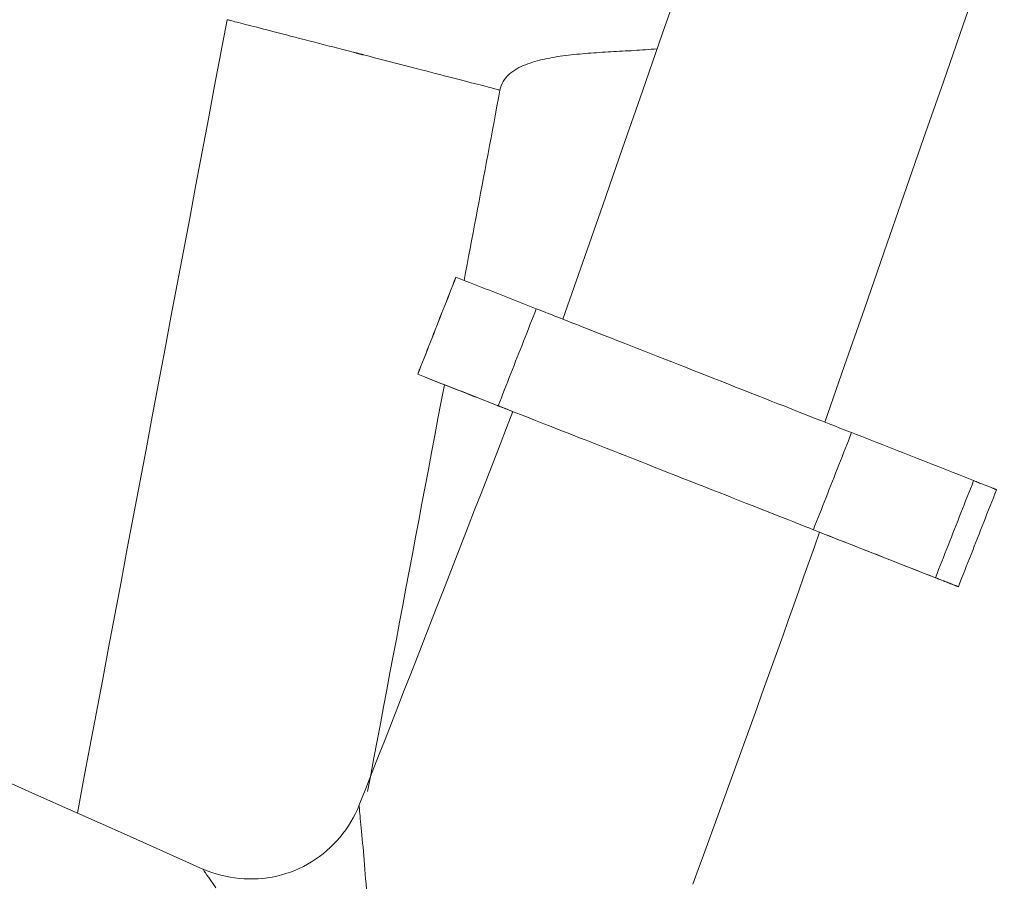
# Model space of a CAD drawing. Units: inches. Extents: x 59 to 440, y 124 to 370.
# Drawn here: x 111 to 114, y 168 to 171 of the extents above; entities that cross this region are included whole.
import ezdxf

# ---------------------------------------------------------------- set-up
doc = ezdxf.new("R2010")
doc.units = ezdxf.units.IN
doc.header["$MEASUREMENT"] = 0
doc.layers.add('Unnamed [1]', color=7, linetype='Continuous', lineweight=0)

msp = doc.modelspace()

# ---------------------------------------------------------------- linework, layer by layer
at = {"layer": 'Unnamed [1]', "color": 1, "linetype": 'Continuous', "lineweight": 0}
for points in [[(111.7983352, 171.1476863), (111.7806903, 171.1522428), (111.7631269, 171.1567779), (111.7456682, 171.1612859), (111.7283374, 171.1657605), (111.7111575, 171.170196), (111.6941519, 171.1745862), (111.6773436, 171.1789253), (111.6607558, 171.1832072), (111.6444117, 171.187426), (111.6283344, 171.1915756), (111.6125472, 171.1956502), (111.5970732, 171.1996436), (111.5819355, 171.20355), (111.5671573, 171.2073634), (111.5527619, 171.2110777), (111.5387723, 171.2146871), (111.5252118, 171.2181855), (111.5121035, 171.2215669), (111.4994705, 171.2248254), (111.4873361, 171.227955), (111.4757064, 171.230954), (111.4645789, 171.2338232), (111.4539638, 171.2365599), (111.4438713, 171.2391615), (111.4343115, 171.2416254), (111.4252947, 171.243949), (111.416831, 171.2461295), (111.4089305, 171.2481645), (111.4016036, 171.2500513), (111.3948602, 171.2517872), (111.3887107, 171.2533697), (111.3831652, 171.2547961), (111.3782339, 171.2560639), (111.3739269, 171.2571703), (111.3702544, 171.2581128), (111.3672267, 171.2588888), (111.3648538, 171.2594956), (111.363146, 171.2599306), (111.3621134, 171.2601912), (111.3617662, 171.2602747)], [(111.3617662, 171.2602747), (111.3617668, 171.2602743), (111.3617687, 171.2602736), (111.3617718, 171.2602725), (111.3617763, 171.2602711), (111.361782, 171.2602694), (111.3617889, 171.2602673), (111.3617971, 171.2602649), (111.3618067, 171.2602622), (111.3618174, 171.2602591), (111.3618295, 171.2602558), (111.3618428, 171.2602521), (111.3618574, 171.260248), (111.3618733, 171.2602437), (111.3618904, 171.260239), (111.3619088, 171.260234), (111.3619285, 171.2602286), (111.3619494, 171.2602229), (111.3619716, 171.2602169), (111.3619951, 171.2602106), (111.3620199, 171.260204), (111.3620459, 171.260197), (111.3620732, 171.2601897), (111.3621017, 171.260182), (111.3621315, 171.2601741)], [(111.8350747, 171.1381982), (111.8335436, 171.1385937), (111.8320124, 171.1389891), (111.8304812, 171.1393846), (111.8289499, 171.13978), (111.8274186, 171.1401755), (111.8258873, 171.140571), (111.824356, 171.1409665), (111.8228247, 171.1413619), (111.8212934, 171.1417574), (111.8197622, 171.1421528), (111.818231, 171.1425483), (111.8166998, 171.1429437), (111.8151688, 171.1433391), (111.8136378, 171.1437345), (111.8121069, 171.1441298), (111.8105761, 171.1445251), (111.8090455, 171.1449204), (111.8075149, 171.1453157), (111.8059845, 171.1457109), (111.8044543, 171.1461061), (111.8029243, 171.1465012), (111.8013944, 171.1468963), (111.7998647, 171.1472913), (111.7983352, 171.1476863)], [(112.3071383, 171.0161178), (112.3090104, 171.0240237), (112.3115684, 171.0316723), (112.3147708, 171.0390443), (112.3185761, 171.0461205), (112.3229428, 171.0528815), (112.3278295, 171.059308), (112.3331945, 171.0653808), (112.3389965, 171.0710806), (112.3451928, 171.0763948), (112.3517367, 171.0813378), (112.3585803, 171.0859308), (112.3656758, 171.0901947), (112.3729754, 171.0941508), (112.3804311, 171.0978202), (112.3879951, 171.1012239), (112.3956196, 171.1043831), (112.4033425, 171.1073448), (112.4112287, 171.110146), (112.4192712, 171.1127931), (112.4274631, 171.1152926), (112.4357974, 171.1176508), (112.4442671, 171.1198741), (112.4528652, 171.121969), (112.4615847, 171.1239417), (112.4704186, 171.1257986), (112.4793599, 171.1275463), (112.4884017, 171.1291909), (112.4975368, 171.130739), (112.5067585, 171.132197), (112.5160596, 171.1335711), (112.5254331, 171.1348678), (112.5348722, 171.1360935), (112.5443702, 171.137254), (112.5539232, 171.138353), (112.5635274, 171.1393938), (112.5731792, 171.1403795), (112.582875, 171.1413133), (112.5926113, 171.1421984), (112.6023843, 171.143038), (112.6121905, 171.1438352), (112.6220262, 171.1445933), (112.6318879, 171.1453154), (112.6417719, 171.1460047), (112.6516746, 171.1466644), (112.6615924, 171.1472977), (112.6715216, 171.1479077), (112.6814587, 171.1484977), (112.6914001, 171.1490709), (112.7013429, 171.1496305), (112.7112876, 171.1501807), (112.7212355, 171.1507258), (112.731188, 171.15127), (112.7411463, 171.1518176), (112.7511118, 171.1523727), (112.7610857, 171.1529398), (112.7710695, 171.153523), (112.7810643, 171.1541266), (112.7910714, 171.1547549), (112.8010923, 171.1554121), (112.8111282, 171.1561025), (112.8211804, 171.1568304), (112.8312501, 171.1575999), (112.8413389, 171.1584154), (112.8514478, 171.1592812)], [(112.3071383, 171.0161178), (112.3067489, 171.0162248), (112.305598, 171.0165284), (112.3037008, 171.0170247), (112.3010723, 171.0177099), (112.2977278, 171.01858), (112.2936825, 171.019631), (112.2889513, 171.0208591), (112.2835496, 171.0222603), (112.2774925, 171.0238307), (112.270795, 171.0255663), (112.2634724, 171.0274633), (112.2555398, 171.0295177), (112.2470124, 171.0317256), (112.2379053, 171.0340831), (112.2282337, 171.0365862), (112.2179414, 171.0392494), (112.2069808, 171.0420851), (112.1953801, 171.0450859), (112.1831674, 171.0482447), (112.1703707, 171.0515542), (112.1570181, 171.055007), (112.1431378, 171.058596), (112.1287579, 171.0623139), (112.1139063, 171.0661534), (112.0986113, 171.0701072), (112.082901, 171.0741681), (112.0668033, 171.0783289), (112.0503464, 171.0825822), (112.0335585, 171.0869208), (112.0164676, 171.0913374), (111.9991018, 171.0958248), (111.9814891, 171.1003758), (111.9636578, 171.104983), (111.9456359, 171.1096391), (111.9274514, 171.114337), (111.9091325, 171.1190694), (111.8907073, 171.123829), (111.8722039, 171.1286085), (111.8536503, 171.1334006), (111.8350747, 171.1381982)], [(112.306838, 171.0161896), (112.3068627, 171.0161834), (112.3068863, 171.0161776), (112.3069088, 171.016172), (112.3069303, 171.0161667), (112.3069508, 171.0161617), (112.3069701, 171.0161569), (112.3069884, 171.0161524), (112.3070057, 171.0161482), (112.3070219, 171.0161443), (112.307037, 171.0161406), (112.3070511, 171.0161372), (112.3070642, 171.0161341), (112.3070761, 171.0161312), (112.3070871, 171.0161287), (112.3070969, 171.0161263), (112.3071057, 171.0161243), (112.3071135, 171.0161226), (112.3071202, 171.0161211), (112.3071258, 171.0161198), (112.3071304, 171.0161189), (112.307134, 171.0161182), (112.3071365, 171.0161178), (112.3071379, 171.0161177), (112.3071383, 171.0161178)], [(111.2780393, 168.317887), (111.0022571, 168.4407165), (110.7286509, 168.5626482), (110.4571968, 168.683691), (110.1878707, 168.8038537), (109.9206485, 168.9231451), (109.6555062, 169.041574), (109.3924197, 169.1591494), (109.131365, 169.2758801), (108.8723179, 169.3917748), (108.6152545, 169.5068425), (108.3601507, 169.621092), (108.1069825, 169.7345321), (107.8557257, 169.8471716), (107.6063563, 169.9590195), (107.3588503, 170.0700846), (107.1131837, 170.1803757), (106.8693323, 170.2899016), (106.6272721, 170.3986712)], [(112.4330539, 170.2588461), (112.4391375, 170.2564688), (112.4462632, 170.2536818), (112.4544254, 170.2504874), (112.4636186, 170.2468876), (112.473837, 170.2428847), (112.4850752, 170.2384808), (112.4973275, 170.2336781), (112.5105883, 170.2284786), (112.524852, 170.2228846), (112.5401131, 170.2168982), (112.5563646, 170.210522), (112.5735711, 170.20377), (112.5916687, 170.1966673), (112.6105921, 170.1892395), (112.630276, 170.1815123), (112.6506551, 170.1735112), (112.6716642, 170.165262), (112.693238, 170.1567903), (112.7153113, 170.1481217), (112.7378189, 170.1392819), (112.7606953, 170.1302964), (112.7838755, 170.121191), (112.8072941, 170.1119913), (112.8308858, 170.1027228), (112.8545855, 170.0934113), (112.8783278, 170.0840824), (112.9020475, 170.0747617), (112.9256793, 170.0654748), (112.9494712, 170.0561244), (112.9736682, 170.0466141), (112.9982009, 170.0369712), (113.0229996, 170.0272231), (113.0479949, 170.017397), (113.0731172, 170.0075204), (113.098297, 169.9976206), (113.1234648, 169.9877249), (113.1485511, 169.9778606), (113.1734862, 169.9680551), (113.1982008, 169.9583357), (113.2226252, 169.9487298), (113.24669, 169.9392646), (113.2703256, 169.9299675), (113.2934624, 169.9208658), (113.316031, 169.9119869), (113.3379618, 169.9033581), (113.3591862, 169.8950065), (113.3796553, 169.8869511), (113.3993399, 169.8792036), (113.4182121, 169.8717749), (113.4362434, 169.8646764), (113.4534058, 169.857919), (113.4696709, 169.851514), (113.4850107, 169.8454724), (113.4993969, 169.8398054), (113.5128014, 169.8345241), (113.5251958, 169.8296397)], [(112.2972571, 169.9238678), (112.2986332, 169.9233231), (112.3000846, 169.9227487), (112.3016114, 169.9221447), (112.3032139, 169.921511), (112.3048921, 169.9208475), (112.3066462, 169.9201541), (112.3084765, 169.9194309), (112.310383, 169.9186776), (112.3123659, 169.9178943), (112.3144254, 169.9170809), (112.3165617, 169.9162373), (112.3187749, 169.9153635), (112.3210653, 169.9144594), (112.3234328, 169.913525), (112.3258779, 169.9125601), (112.3284005, 169.9115647), (112.3310008, 169.9105387), (112.3336791, 169.9094822), (112.3364355, 169.9083949), (112.3392701, 169.9072769), (112.3421832, 169.9061281), (112.3451748, 169.9049484), (112.3482452, 169.9037378), (112.3513945, 169.9024961)], [(113.3930237, 169.4933943), (113.3806293, 169.4982788), (113.3672248, 169.50356), (113.3528386, 169.509227), (113.3374988, 169.5152686), (113.3212337, 169.5216736), (113.3040713, 169.528431), (113.28604, 169.5355296), (113.2671678, 169.5429582), (113.2474831, 169.5507057), (113.2270141, 169.5587611), (113.2057897, 169.5671128), (113.1838589, 169.5757416), (113.1612903, 169.5846204), (113.1381534, 169.5937221), (113.1145179, 169.6030192), (113.0904531, 169.6124844), (113.0660287, 169.6220904), (113.0413141, 169.6318098), (113.016379, 169.6416153), (112.9912927, 169.6514795), (112.9661249, 169.6613753), (112.9409451, 169.6712751), (112.9158228, 169.6811517), (112.8908275, 169.6909777), (112.8660287, 169.7007258), (112.8414961, 169.7103687), (112.8172991, 169.719879), (112.7935072, 169.7292295), (112.7698754, 169.7385163), (112.7461557, 169.747837), (112.7224134, 169.7571659), (112.6987137, 169.7664774), (112.675122, 169.7757459), (112.6517034, 169.7849456), (112.6285232, 169.7940511), (112.6056468, 169.8030365), (112.5831392, 169.8118764), (112.5610659, 169.820545), (112.5394921, 169.8290167), (112.518483, 169.8372659), (112.4981039, 169.8452669), (112.47842, 169.8529941), (112.4594966, 169.8604219), (112.441399, 169.8675246), (112.4241925, 169.8742767), (112.4079409, 169.8806528), (112.3926799, 169.8866392), (112.3784162, 169.8922332), (112.3651554, 169.8974327), (112.3529031, 169.9022354), (112.3416649, 169.9066393), (112.3314465, 169.9106422), (112.3222533, 169.914242), (112.3140911, 169.9174364), (112.3069654, 169.9202234), (112.3008818, 169.9226008)], [(112.3515113, 169.9027809), (112.3295153, 169.8459148), (112.3075042, 169.7890565), (112.2854782, 169.7322058), (112.2634374, 169.6753626), (112.2413819, 169.6185265), (112.2193117, 169.5616974), (112.1972272, 169.504875), (112.1751282, 169.4480591), (112.153015, 169.3912495), (112.1308877, 169.3344459), (112.1087463, 169.2776482), (112.0865911, 169.2208562), (112.064422, 169.1640695), (112.0422393, 169.1072879), (112.020043, 169.0505114), (111.9978332, 168.9937395), (111.9756101, 168.9369721), (111.9533738, 168.880209), (111.9311243, 168.82345), (111.9088619, 168.7666948), (111.8865865, 168.7099432), (111.8642984, 168.6531949), (111.8419976, 168.5964498), (111.8196843, 168.5397077)], [(113.9480026, 169.663351), (113.9522851, 169.6616661), (113.9565154, 169.6600015), (113.9606862, 169.6583602), (113.9647902, 169.6567452), (113.9688199, 169.6551592), (113.9727681, 169.6536051), (113.9766274, 169.652086), (113.9803903, 169.6506046), (113.9840495, 169.6491639), (113.9875977, 169.6477668), (113.9910275, 169.6464162), (113.9943315, 169.6451149), (113.9975023, 169.6438659), (114.0005327, 169.6426721), (114.0034151, 169.6415363), (114.0061423, 169.6404615), (114.008708, 169.6394502), (114.0111108, 169.6385028), (114.0133502, 169.6376196), (114.0154258, 169.6368007), (114.0173375, 169.6360463), (114.0190847, 169.6353564), (114.0206671, 169.6347314), (114.0220843, 169.6341712), (114.0233361, 169.633676), (114.024422, 169.6332461), (114.0253416, 169.6328815), (114.0260947, 169.6325823), (114.0266808, 169.6323489), (114.0270996, 169.6321811), (114.0273507, 169.6320794), (114.0274337, 169.6320437)], [(112.9751983, 168.2649621), (112.993772, 168.3156856), (113.0123234, 168.3664176), (113.0308521, 168.4171581), (113.0493581, 168.4679071), (113.0678411, 168.5186645), (113.0863008, 168.5694304), (113.1047371, 168.6202047), (113.1231497, 168.6709875), (113.1415385, 168.7217787), (113.1599031, 168.7725784), (113.1782433, 168.8233865), (113.1965591, 168.874203), (113.21485, 168.925028), (113.233116, 168.9758614), (113.2513568, 169.0267031), (113.2695721, 169.0775533), (113.2877618, 169.1284119), (113.3059256, 169.1792789), (113.3240633, 169.2301543), (113.3421748, 169.281038), (113.3602597, 169.3319302), (113.3783178, 169.3828307), (113.396349, 169.4337396), (113.414353, 169.4846569)], [(113.8952616, 169.2957983), (113.8951708, 169.2958308), (113.8949006, 169.2959338), (113.8944514, 169.2961072), (113.8938233, 169.2963509), (113.8930166, 169.2966648), (113.8920315, 169.2970488), (113.8908682, 169.2975028), (113.889527, 169.2980268), (113.8880082, 169.2986207), (113.8863119, 169.2992843), (113.8844384, 169.3000176), (113.8823879, 169.3008205), (113.8801607, 169.3016929), (113.8777569, 169.3026348), (113.8751769, 169.303646), (113.8724209, 169.3047264), (113.8694904, 169.3058755), (113.8663924, 169.3070905), (113.8631355, 169.308368), (113.8597279, 169.3097048), (113.8561781, 169.3110976), (113.8524943, 169.3125431), (113.8486851, 169.314038), (113.8447589, 169.315579), (113.8407239, 169.3171629), (113.8365886, 169.3187862), (113.8323613, 169.3204458), (113.8280506, 169.3221383), (113.8236647, 169.3238605), (113.819212, 169.325609), (113.8147009, 169.3273805), (113.8101399, 169.3291718)], [(113.8158305, 169.3271056), (113.8201129, 169.3254207), (113.8243432, 169.3237561), (113.8285141, 169.3221149), (113.832618, 169.3204998), (113.8366478, 169.3189138), (113.840596, 169.3173598), (113.8444552, 169.3158406), (113.8482182, 169.3143592), (113.8518774, 169.3129186), (113.8554256, 169.3115214), (113.8588554, 169.3101708), (113.8621594, 169.3088695), (113.8653302, 169.3076205), (113.8683606, 169.3064267), (113.871243, 169.305291), (113.8739702, 169.3042162), (113.8765359, 169.3032048), (113.8789386, 169.3022574), (113.881178, 169.3013742), (113.8832537, 169.3005553), (113.8851654, 169.2998009), (113.8869126, 169.2991111), (113.888495, 169.298486), (113.8899122, 169.2979258), (113.891164, 169.2974307), (113.8922499, 169.2970007), (113.8931695, 169.2966361), (113.8939226, 169.296337), (113.8945087, 169.2961035), (113.8949275, 169.2959358), (113.8951786, 169.295834), (113.8952616, 169.2957983)], [(111.8196221, 168.5395572), (111.813312, 168.5244505), (111.806386, 168.5096355), (111.7988617, 168.4951301), (111.7907566, 168.4809521), (111.7820882, 168.4671191), (111.7728742, 168.4536489), (111.7631319, 168.4405593), (111.752879, 168.4278681), (111.7421331, 168.4155931), (111.7309116, 168.4037519), (111.7192321, 168.3923624), (111.7071122, 168.3814424), (111.6945693, 168.3710095), (111.6816211, 168.3610816), (111.668285, 168.3516764), (111.6545787, 168.3428117), (111.6405197, 168.3345053), (111.6261254, 168.3267749), (111.6114135, 168.3196382), (111.5964015, 168.3131132), (111.5811263, 168.3072234), (111.5656303, 168.3019807), (111.549939, 168.2973846), (111.534078, 168.2934349), (111.5180728, 168.2901313), (111.5019491, 168.2874733), (111.4857324, 168.2854606), (111.4694482, 168.284093), (111.4531222, 168.28337), (111.4367799, 168.2832914), (111.4204468, 168.2838568), (111.4041486, 168.2850658), (111.3879108, 168.2869181), (111.3717591, 168.2894134), (111.3557188, 168.2925514), (111.3398157, 168.2963316), (111.3240753, 168.3007539), (111.3085231, 168.3058177), (111.2931848, 168.3115229), (111.2780859, 168.317869)], [(111.8196745, 168.5396438), (111.8195145, 168.5387933), (111.8195137, 168.5367154), (111.8196633, 168.5334616), (111.8199543, 168.5290831), (111.8203777, 168.5236314), (111.8209248, 168.5171578), (111.8215866, 168.5097137), (111.8223541, 168.5013505), (111.8232184, 168.4921194), (111.8241707, 168.482072), (111.8252019, 168.4712594), (111.8263032, 168.4597332), (111.8274657, 168.4475447), (111.8286804, 168.4347451), (111.8299385, 168.421386), (111.831231, 168.4075186), (111.8325489, 168.3931944), (111.8338834, 168.3784646), (111.8352256, 168.3633807), (111.8365665, 168.347994), (111.8378964, 168.3323222), (111.8392073, 168.3163562), (111.8404931, 168.3001072), (111.8417477, 168.2835863), (111.8429651, 168.2668048), (111.844139, 168.2497739)], [(111.3231356, 168.2531606), (111.3139387, 168.2660339), (111.3056262, 168.2777136), (111.2982688, 168.288102), (111.2919371, 168.2971012), (111.2867019, 168.3046134), (111.2826339, 168.3105408), (111.2798039, 168.3147855), (111.2782826, 168.3172497), (111.2781407, 168.3178356)]]:
    msp.add_lwpolyline(points, dxfattribs=at)
for points in [[(114.1071291, 174.7669454, 0), (114.0383585, 174.5693681, 0), (113.9695879, 174.3717907, 0), (113.9008173, 174.1742133, 0), (113.8320468, 173.976636, 0), (113.7632762, 173.7790586, 0), (113.6945056, 173.5814813, 0), (113.625735, 173.3839039, 0), (113.5569644, 173.1863266, 0), (113.4881938, 172.9887492, 0), (113.4194232, 172.7911718, 0), (113.3506526, 172.5935945, 0), (113.281882, 172.3960171, 0), (113.2131114, 172.1984398, 0), (113.1443408, 172.0008624, 0), (113.0755702, 171.8032851, 0), (113.0067996, 171.6057077, 0), (112.9380291, 171.4081304, 0), (112.8692585, 171.210553, 0), (112.8004879, 171.0129756, 0), (112.7317173, 170.8153983, 0), (112.6629467, 170.6178209, 0), (112.5941761, 170.4202436, 0), (112.5254055, 170.2226662, 0)], [(113.4328053, 169.8660303, 0), (113.5012192, 170.0625828, 0), (113.5696331, 170.2591354, 0), (113.638047, 170.4556879, 0), (113.7064609, 170.6522405, 0), (113.7748748, 170.8487931, 0), (113.8432886, 171.0453456, 0), (113.9117025, 171.2418982, 0), (113.9801164, 171.4384507, 0), (114.0485303, 171.6350033, 0), (114.1169442, 171.8315558, 0)], [(111.3618085, 171.260264, 0), (111.3401917, 171.1457395, 0), (111.318575, 171.0312149, 0), (111.2969583, 170.9166904, 0), (111.2753416, 170.8021659, 0), (111.2537248, 170.6876414, 0), (111.2321081, 170.5731168, 0), (111.2104914, 170.4585923, 0), (111.1888746, 170.3440678, 0), (111.1672579, 170.2295433, 0), (111.1456412, 170.1150187, 0), (111.1240244, 170.0004942, 0), (111.1024077, 169.8859697, 0), (111.080791, 169.7714452, 0), (111.0591742, 169.6569206, 0), (111.0375575, 169.5423961, 0), (111.0159408, 169.4278716, 0), (110.9943241, 169.3133471, 0), (110.9727073, 169.1988225, 0), (110.9510906, 169.084298, 0), (110.9294739, 168.9697735, 0), (110.9078571, 168.855249, 0), (110.8862404, 168.7407244, 0), (110.8646237, 168.6261999, 0), (110.8430069, 168.5116754, 0)], [(112.182771, 170.357245, 0), (112.1879528, 170.3846981, 0), (112.1931346, 170.4121511, 0), (112.1983165, 170.4396042, 0), (112.2034983, 170.4670573, 0), (112.2086801, 170.4945103, 0), (112.2138619, 170.5219634, 0), (112.2190438, 170.5494165, 0), (112.2242256, 170.5768695, 0), (112.2294074, 170.6043226, 0), (112.2345892, 170.6317757, 0), (112.239771, 170.6592287, 0), (112.2449529, 170.6866818, 0), (112.2501347, 170.7141349, 0), (112.2553165, 170.7415879, 0), (112.2604983, 170.769041, 0), (112.2656801, 170.7964941, 0), (112.270862, 170.8239471, 0), (112.2760438, 170.8514002, 0), (112.2812256, 170.8788533, 0), (112.2864074, 170.9063063, 0), (112.2915892, 170.9337594, 0), (112.2967711, 170.9612125, 0), (112.3019529, 170.9886655, 0), (112.3071347, 171.0161186, 0)], [(112.0221346, 170.0320138, 0), (112.0276418, 170.046024, 0), (112.033149, 170.0600342, 0), (112.0386562, 170.0740444, 0), (112.0441633, 170.0880547, 0), (112.0496705, 170.1020649, 0), (112.0551777, 170.1160751, 0), (112.0606848, 170.1300853, 0), (112.066192, 170.1440955, 0), (112.0716992, 170.1581058, 0), (112.0772064, 170.172116, 0), (112.0827135, 170.1861262, 0), (112.0882207, 170.2001364, 0), (112.0937279, 170.2141467, 0), (112.099235, 170.2281569, 0), (112.1047422, 170.2421671, 0), (112.1102494, 170.2561773, 0), (112.1157566, 170.2701876, 0), (112.1212637, 170.2841978, 0), (112.1267709, 170.298208, 0), (112.1322781, 170.3122182, 0), (112.1377852, 170.3262285, 0), (112.1432924, 170.3402387, 0), (112.1487996, 170.3542489, 0), (112.1543068, 170.3682591, 0)], [(112.154586, 170.3683071, 0), (112.1490789, 170.3542968, 0), (112.1435717, 170.3402866, 0), (112.1380645, 170.3262764, 0), (112.1325573, 170.3122662, 0), (112.1270502, 170.2982559, 0), (112.121543, 170.2842457, 0), (112.1160358, 170.2702355, 0), (112.1105287, 170.2562253, 0), (112.1050215, 170.242215, 0), (112.0995143, 170.2282048, 0), (112.0940072, 170.2141946, 0), (112.0885, 170.2001844, 0), (112.0829928, 170.1861742, 0), (112.0774856, 170.1721639, 0), (112.0719785, 170.1581537, 0), (112.0664713, 170.1441435, 0), (112.0609641, 170.1301333, 0), (112.055457, 170.116123, 0), (112.0499498, 170.1021128, 0), (112.0444426, 170.0881026, 0), (112.0389354, 170.0740924, 0), (112.0334283, 170.0600821, 0), (112.0279211, 170.0460719, 0), (112.0224139, 170.0320617, 0)], [(112.1543068, 170.3682591, 0), (112.1543184, 170.3682611, 0), (112.15433, 170.3682631, 0), (112.1543417, 170.3682651, 0), (112.1543533, 170.3682671, 0), (112.1543649, 170.3682691, 0), (112.1543766, 170.3682711, 0), (112.1543882, 170.3682731, 0), (112.1543998, 170.3682751, 0), (112.1544115, 170.3682771, 0), (112.1544231, 170.3682791, 0), (112.1544348, 170.3682811, 0), (112.1544464, 170.3682831, 0), (112.154458, 170.3682851, 0), (112.1544697, 170.3682871, 0), (112.1544813, 170.3682891, 0), (112.1544929, 170.3682911, 0), (112.1545046, 170.3682931, 0), (112.1545162, 170.3682951, 0), (112.1545279, 170.3682971, 0), (112.1545395, 170.3682991, 0), (112.1545511, 170.3683011, 0), (112.1545628, 170.3683031, 0), (112.1545744, 170.3683051, 0), (112.154586, 170.3683071, 0)], [(112.154586, 170.3683071, 0), (112.1661889, 170.3637462, 0), (112.1777917, 170.3591853, 0), (112.1893945, 170.3546244, 0), (112.2009973, 170.3500636, 0), (112.2126002, 170.3455027, 0), (112.224203, 170.3409418, 0), (112.2358058, 170.336381, 0), (112.2474086, 170.3318201, 0), (112.2590115, 170.3272592, 0), (112.2706143, 170.3226983, 0), (112.2822171, 170.3181375, 0), (112.29382, 170.3135766, 0), (112.3054228, 170.3090157, 0), (112.3170256, 170.3044549, 0), (112.3286284, 170.299894, 0), (112.3402313, 170.2953331, 0), (112.3518341, 170.2907722, 0), (112.3634369, 170.2862114, 0), (112.3750397, 170.2816505, 0), (112.3866426, 170.2770896, 0), (112.3982454, 170.2725288, 0), (112.4098482, 170.2679679, 0), (112.421451, 170.263407, 0), (112.4330539, 170.2588461, 0)], [(112.4330539, 170.2588461, 0), (112.4275467, 170.2448359, 0), (112.4220395, 170.2308257, 0), (112.4165324, 170.2168155, 0), (112.4110252, 170.2028052, 0), (112.405518, 170.188795, 0), (112.4000108, 170.1747848, 0), (112.3945037, 170.1607746, 0), (112.3889965, 170.1467643, 0), (112.3834893, 170.1327541, 0), (112.3779822, 170.1187439, 0), (112.372475, 170.1047337, 0), (112.3669678, 170.0907235, 0), (112.3614606, 170.0767132, 0), (112.3559535, 170.062703, 0), (112.3504463, 170.0486928, 0), (112.3449391, 170.0346826, 0), (112.339432, 170.0206723, 0), (112.3339248, 170.0066621, 0), (112.3284176, 169.9926519, 0), (112.3229104, 169.9786417, 0), (112.3174033, 169.9646314, 0), (112.3118961, 169.9506212, 0), (112.3063889, 169.936611, 0), (112.3008818, 169.9226008, 0)], [(112.0224139, 170.0320617, 0), (112.0224023, 170.0320597, 0), (112.0223906, 170.0320577, 0), (112.022379, 170.0320557, 0), (112.0223674, 170.0320537, 0), (112.0223557, 170.0320517, 0), (112.0223441, 170.0320497, 0), (112.0223325, 170.0320477, 0), (112.0223208, 170.0320457, 0), (112.0223092, 170.0320437, 0), (112.0222976, 170.0320417, 0), (112.0222859, 170.0320397, 0), (112.0222743, 170.0320377, 0), (112.0222626, 170.0320357, 0), (112.022251, 170.0320337, 0), (112.0222394, 170.0320317, 0), (112.0222277, 170.0320297, 0), (112.0222161, 170.0320277, 0), (112.0222045, 170.0320257, 0), (112.0221928, 170.0320237, 0), (112.0221812, 170.0320217, 0), (112.0221696, 170.0320197, 0), (112.0221579, 170.0320178, 0), (112.0221463, 170.0320158, 0), (112.0221346, 170.0320138, 0)], [(112.0221346, 170.0320138, 0), (112.0335981, 170.0275077, 0), (112.0450615, 170.0230016, 0), (112.0565249, 170.0184955, 0), (112.0679884, 170.0139894, 0), (112.0794518, 170.0094834, 0), (112.0909153, 170.0049773, 0), (112.1023787, 170.0004712, 0), (112.1138421, 169.9959651, 0), (112.1253056, 169.991459, 0), (112.136769, 169.986953, 0), (112.1482324, 169.9824469, 0), (112.1596959, 169.9779408, 0), (112.1711593, 169.9734347, 0), (112.1826227, 169.9689286, 0), (112.1940862, 169.9644226, 0), (112.2055496, 169.9599165, 0), (112.217013, 169.9554104, 0), (112.2284765, 169.9509043, 0), (112.2399399, 169.9463982, 0), (112.2514033, 169.9418922, 0), (112.2628668, 169.9373861, 0), (112.2743302, 169.93288, 0), (112.2857936, 169.9283739, 0), (112.2972571, 169.9238678, 0)], [(112.3008818, 169.9226008, 0), (112.2892789, 169.9271616, 0), (112.2776761, 169.9317225, 0), (112.2660733, 169.9362834, 0), (112.2544704, 169.9408443, 0), (112.2428676, 169.9454051, 0), (112.2312648, 169.949966, 0), (112.219662, 169.9545269, 0), (112.2080591, 169.9590877, 0), (112.1964563, 169.9636486, 0), (112.1848535, 169.9682095, 0), (112.1732507, 169.9727704, 0), (112.1616478, 169.9773312, 0), (112.150045, 169.9818921, 0), (112.1384422, 169.986453, 0), (112.1268394, 169.9910138, 0), (112.1152365, 169.9955747, 0), (112.1036337, 170.0001356, 0), (112.0920309, 170.0046965, 0), (112.0804281, 170.0092573, 0), (112.0688252, 170.0138182, 0), (112.0572224, 170.0183791, 0), (112.0456196, 170.0229399, 0), (112.0340167, 170.0275008, 0), (112.0224139, 170.0320617, 0)], [(111.8484409, 168.5859781, 0), (111.859528, 168.644717, 0), (111.8706151, 168.703456, 0), (111.8817021, 168.7621949, 0), (111.8927892, 168.8209339, 0), (111.9038763, 168.8796728, 0), (111.9149634, 168.9384118, 0), (111.9260505, 168.9971507, 0), (111.9371376, 169.0558896, 0), (111.9482247, 169.1146286, 0), (111.9593118, 169.1733675, 0), (111.9703989, 169.2321065, 0), (111.981486, 169.2908454, 0), (111.9925731, 169.3495844, 0), (112.0036602, 169.4083233, 0), (112.0147472, 169.4670623, 0), (112.0258343, 169.5258012, 0), (112.0369214, 169.5845401, 0), (112.0480085, 169.6432791, 0), (112.0590956, 169.702018, 0), (112.0701827, 169.760757, 0), (112.0812698, 169.8194959, 0), (112.0923569, 169.8782349, 0), (112.103444, 169.9369738, 0), (112.1145311, 169.9957128, 0)], [(113.5251958, 169.8296397, 0), (113.5196886, 169.8156295, 0), (113.5141814, 169.8016193, 0), (113.5086743, 169.787609, 0), (113.5031671, 169.7735988, 0), (113.4976599, 169.7595886, 0), (113.4921528, 169.7455784, 0), (113.4866456, 169.7315681, 0), (113.4811384, 169.7175579, 0), (113.4756312, 169.7035477, 0), (113.4701241, 169.6895375, 0), (113.4646169, 169.6755273, 0), (113.4591097, 169.661517, 0), (113.4536026, 169.6475068, 0), (113.4480954, 169.6334966, 0), (113.4425882, 169.6194864, 0), (113.437081, 169.6054761, 0), (113.4315739, 169.5914659, 0), (113.4260667, 169.5774557, 0), (113.4205595, 169.5634455, 0), (113.4150524, 169.5494352, 0), (113.4095452, 169.535425, 0), (113.404038, 169.5214148, 0), (113.3985309, 169.5074046, 0), (113.3930237, 169.4933943, 0)], [(113.5252, 169.8296381, 0), (113.5428167, 169.8227095, 0), (113.5604335, 169.8157808, 0), (113.5780503, 169.8088522, 0), (113.5956671, 169.8019236, 0), (113.6132839, 169.7949949, 0), (113.6309006, 169.7880663, 0), (113.6485174, 169.7811377, 0), (113.6661342, 169.7742091, 0), (113.683751, 169.7672804, 0), (113.7013678, 169.7603518, 0), (113.7189845, 169.7534232, 0), (113.7366013, 169.7464945, 0), (113.7542181, 169.7395659, 0), (113.7718349, 169.7326373, 0), (113.7894516, 169.7257087, 0), (113.8070684, 169.71878, 0), (113.8246852, 169.7118514, 0), (113.842302, 169.7049228, 0), (113.8599188, 169.6979941, 0), (113.8775355, 169.6910655, 0), (113.8951523, 169.6841369, 0), (113.9127691, 169.6772083, 0), (113.9303859, 169.6702796, 0), (113.9480026, 169.663351, 0)], [(113.9480026, 169.663351, 0), (113.9424955, 169.6493408, 0), (113.9369883, 169.6353305, 0), (113.9314811, 169.6213203, 0), (113.925974, 169.6073101, 0), (113.9204668, 169.5932999, 0), (113.9149596, 169.5792897, 0), (113.9094525, 169.5652794, 0), (113.9039453, 169.5512692, 0), (113.8984381, 169.537259, 0), (113.8929309, 169.5232488, 0), (113.8874238, 169.5092385, 0), (113.8819166, 169.4952283, 0), (113.8764094, 169.4812181, 0), (113.8709023, 169.4672079, 0), (113.8653951, 169.4531976, 0), (113.8598879, 169.4391874, 0), (113.8543807, 169.4251772, 0), (113.8488736, 169.411167, 0), (113.8433664, 169.3971567, 0), (113.8378592, 169.3831465, 0), (113.8323521, 169.3691363, 0), (113.8268449, 169.3551261, 0), (113.8213377, 169.3411158, 0), (113.8158305, 169.3271056, 0)], [(113.8952616, 169.2957983, 0), (113.9007688, 169.3098085, 0), (113.906276, 169.3238187, 0), (113.9117832, 169.337829, 0), (113.9172903, 169.3518392, 0), (113.9227975, 169.3658494, 0), (113.9283047, 169.3798596, 0), (113.9338118, 169.3938699, 0), (113.939319, 169.4078801, 0), (113.9448262, 169.4218903, 0), (113.9503334, 169.4359005, 0), (113.9558405, 169.4499107, 0), (113.9613477, 169.463921, 0), (113.9668549, 169.4779312, 0), (113.972362, 169.4919414, 0), (113.9778692, 169.5059516, 0), (113.9833764, 169.5199619, 0), (113.9888835, 169.5339721, 0), (113.9943907, 169.5479823, 0), (113.9998979, 169.5619925, 0), (114.0054051, 169.5760028, 0), (114.0109122, 169.590013, 0), (114.0164194, 169.6040232, 0), (114.0219266, 169.6180334, 0), (114.0274337, 169.6320437, 0)], [(113.8158305, 169.3271056, 0), (113.7982138, 169.3340343, 0), (113.780597, 169.3409629, 0), (113.7629802, 169.3478915, 0), (113.7453634, 169.3548201, 0), (113.7277466, 169.3617488, 0), (113.7101299, 169.3686774, 0), (113.6925131, 169.375606, 0), (113.6748963, 169.3825347, 0), (113.6572795, 169.3894633, 0), (113.6396628, 169.3963919, 0), (113.622046, 169.4033205, 0), (113.6044292, 169.4102492, 0), (113.5868124, 169.4171778, 0), (113.5691956, 169.4241064, 0), (113.5515789, 169.4310351, 0), (113.5339621, 169.4379637, 0), (113.5163453, 169.4448923, 0), (113.4987285, 169.4518209, 0), (113.4811117, 169.4587496, 0), (113.463495, 169.4656782, 0), (113.4458782, 169.4726068, 0), (113.4282614, 169.4795355, 0), (113.4106446, 169.4864641, 0), (113.3930279, 169.4933927, 0)], [(113.8101399, 169.3291718, 0), (113.793647, 169.3356511, 0), (113.7771541, 169.3421303, 0), (113.7606612, 169.3486096, 0), (113.7441683, 169.3550888, 0), (113.7276754, 169.361568, 0), (113.7111825, 169.3680473, 0), (113.6946896, 169.3745265, 0), (113.6781967, 169.3810058, 0), (113.6617038, 169.387485, 0), (113.6452109, 169.3939643, 0), (113.628718, 169.4004435, 0), (113.6122251, 169.4069228, 0), (113.5957322, 169.413402, 0), (113.5792393, 169.4198812, 0), (113.5627464, 169.4263605, 0), (113.5462535, 169.4328397, 0), (113.5297606, 169.439319, 0), (113.5132677, 169.4457982, 0), (113.4967748, 169.4522775, 0), (113.4802819, 169.4587567, 0), (113.463789, 169.465236, 0), (113.4472961, 169.4717152, 0), (113.4308032, 169.4781944, 0), (113.4143103, 169.4846737, 0)]]:
    msp.add_polyline3d(points, dxfattribs=at)

doc.saveas('drawing.dxf')
